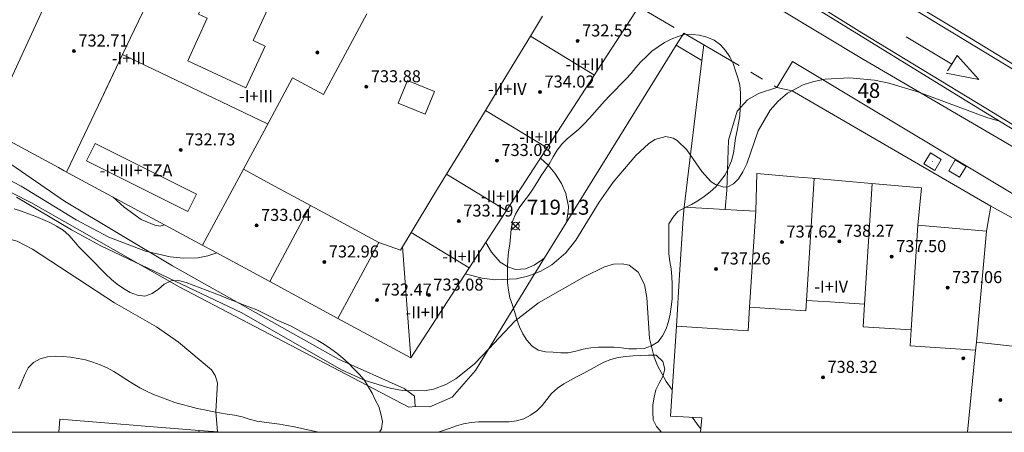
# Model space of a CAD drawing. Units: millimetres. Extents: x 425998 to 427003, y 4482499 to 4483001.
# Drawn here: x 426287 to 426353, y 4482500 to 4482527 of the extents above; entities that cross this region are included whole.
import ezdxf

# ---------------------------------------------------------------- set-up
doc = ezdxf.new("R2010")
doc.units = ezdxf.units.MM
doc.header["$MEASUREMENT"] = 0
doc.linetypes.add('VADO', pattern=[9.01, 2.71, -0.9, 0.9, -0.9, 0.9, -0.9, 0.9, -0.9])
for name, color, linetype, lineweight in [('f012003p_num_plantas', 252, 'Continuous', 9), ('f022001p_portal', 7, 'Continuous', 9), ('f022001p_portal_texto', 7, 'Continuous', 9), ('f031026l_pinturavial', 253, 'Continuous', 9), ('f050002l_curvanivel_cgn', 23, 'Continuous', 9), ('f050002l_curvanivel_mae', 213, 'Continuous', 9), ('f050008p_puntocotaterreno', 7, 'Continuous', 9), ('f050009p_puntocotaconstruccionelevada', 211, 'Continuous', 9), ('f060140s_arboladourbano', 92, 'Continuous', 9), ('f070045l_muro_tap', 11, 'MURO2', 9), ('f070045l_puerta', 11, 'Continuous', 9), ('f070047l_seto', 91, 'Continuous', 9), ('f070048l_alambrada', 7, 'ALAMBRADA_3', 9), ('f070056l_edificacion_med', 221, 'Continuous', 9), ('f070056s_edificacion_edi', 240, 'Continuous', 9), ('f070058l_elementoconstruido_bordillo', 30, 'Continuous', 9), ('f070066l_obracontencion', 11, 'CONTENCION', 9), ('f071045l_vado', 30, 'VADO', 9), ('f081065p_registro_cuadrado', 7, 'Continuous', 9), ('HOJAS', 7, 'Continuous', 9)]:
    doc.layers.add(name, color=color, linetype=linetype, lineweight=lineweight)
doc.styles.get("Standard").update_dxf_attribs({"font": 'arial.ttf'})
doc.styles.add('Style-s7210005_h', font='txt')
doc.linetypes.add('ALAMBRADA_3', pattern='A,6.1e-05,[1,alambrada_3.shx,S=1,R=0,X=0,Y=0],-6.119413', length=6.119474)
doc.linetypes.add('CONTENCION', pattern='A,6.1e-05,[1,obra_contencion.shx,S=1,R=0,X=0,Y=0],-6.120525', length=6.120586)
doc.linetypes.add('MURO2', pattern='A,3.1e-05,[1,muro2.shx,S=1,R=0,X=0,Y=0],-3.058844', length=3.058875)

# ---------------------------------------------------------------- blocks, each defined once
blk = doc.blocks.new('TVK2862N_ACAD_1_FMEBLOCK1')
at = {"layer": 'HOJAS'}
blk.add_lwpolyline([(-500, 250), (500, 250), (500, -250), (-500, -250)], close=True, dxfattribs=at)
blk = doc.blocks.new('punto_cota')
at = {"layer": 'f050008p_puntocotaterreno'}
for points in [[(0, 0), (-0.283, 0.283)], [(0, 0), (-0.283, -0.283)], [(0, 0), (0.283, 0.283)], [(0, 0), (0.283, -0.283)]]:
    blk.add_lwpolyline(points, dxfattribs=at)
blk.add_circle((0, 0), 0.25, dxfattribs=at)
blk = doc.blocks.new('punto_cota_construccion_elevada')
at = {"layer": 'f050009p_puntocotaconstruccionelevada'}
h = blk.add_hatch(color=256, dxfattribs=at)
h.dxf.hatch_style = 1
edge = h.paths.add_edge_path()
edge.add_arc((0, 0), 0.1, 0, 360)
blk.add_circle((0, 0), 0.1, dxfattribs=at)
blk = doc.blocks.new('registro_cuadrado')
at = {"layer": 'f081065p_registro_cuadrado'}
blk.add_lwpolyline([(-0.42, 0.416), (-0.42, -0.424), (0.42, -0.424), (0.42, 0.416)], close=True, dxfattribs=at)
blk.add_polyline3d([(0, 0.003, 0), (0, -0.004, 0), (0, 0.003, 0)], dxfattribs=at)
blk = doc.blocks.new('portal_catastro')
at = {"layer": 'f022001p_portal'}
h = blk.add_hatch(color=256, dxfattribs=at)
h.dxf.hatch_style = 1
edge = h.paths.add_edge_path()
edge.add_arc((0, 0), 0.125, 0, 360)
blk.add_circle((0, 0), 0.125, dxfattribs=at)

msp = doc.modelspace()

# ---------------------------------------------------------------- linework, layer by layer
at = {"layer": 'f031026l_pinturavial'}
msp.add_line((426349.325, 4482524.48, 720.829), (426346.292, 4482526.3, 720.829), dxfattribs=at)
for points in [[(426395.471, 4482500, 723.818), (426393.486, 4482501.056, 723.699), (426385.645, 4482505.34, 723.237), (426379.762, 4482508.693, 722.971), (426373.749, 4482512.303, 722.572), (426364.504, 4482517.844, 722.04), (426357.99, 4482521.684, 721.487), (426349.34, 4482526.949, 720.829), (426344.405, 4482529.927, 720.43), (426337.497, 4482534.14, 720.157), (426328.896, 4482539.578, 719.163), (426319.972, 4482545.271, 718.463), (426312.685, 4482549.988, 717.497), (426303.781, 4482555.811, 716.671), (426299.473, 4482558.617, 716.482), (426291.697, 4482563.924, 715.39), (426285.364, 4482568.203, 714.942), (426279.352, 4482572.362, 714.284), (426272.684, 4482577.113, 713.521)], [(426272.457, 4482576.784, 713.486), (426277.942, 4482572.919, 714.284), (426289.144, 4482565.191, 715.243), (426298.082, 4482559.116, 716.356), (426302.292, 4482556.398, 716.734), (426312.139, 4482549.991, 717.546), (426338.386, 4482533.239, 720.199), (426348.664, 4482526.996, 720.745), (426364.209, 4482517.571, 722.11), (426383.108, 4482506.424, 723.23), (426389.19, 4482502.979, 723.531), (426394.704, 4482500, 723.87)], [(426388.231, 4482500, 723.73), (426387.647, 4482500.318, 723.729), (426383.388, 4482502.637, 723.729), (426377.19, 4482506.162, 723.679), (426370.873, 4482509.896, 717.664), (426362.932, 4482514.586, 716.744), (426352.108, 4482521.229, -0.04), (426343.342, 4482526.548, 715.363), (426334.85, 4482531.881, 715.33), (426325.127, 4482537.881, 713.857), (426320.37, 4482540.947, 713.827), (426312.888, 4482545.677, 712.719), (426304.907, 4482550.918, 711.969), (426296.088, 4482556.696, 711.531), (426289.68, 4482561.124, 706.711), (426281.045, 4482567.007, 709.021), (426274.165, 4482571.828, 708.401), (426270.692, 4482574.222, 709.078)], [(426349.036, 4482524.026, 720.829), (426349.325, 4482524.48, 720.829), (426349.687, 4482525.048, 720.829), (426351.127, 4482523.444, 720.829), (426348.942, 4482523.878, 720.829)]]:
    msp.add_polyline3d(points, dxfattribs=at)
at = {"layer": 'f050002l_curvanivel_cgn'}
for points in [[(426316.954, 4482510.533, 721), (426318.077, 4482510.244, 721), (426318.915, 4482510.132, 721), (426320.358, 4482510.195, 721), (426321.187, 4482510.395, 721), (426321.57, 4482510.548, 721), (426321.978, 4482510.71, 721), (426322.716, 4482511.137, 721), (426323.642, 4482511.934, 721), (426324.313, 4482512.763, 721), (426325.862, 4482515.3, 721), (426326.801, 4482516.637, 721), (426328.291, 4482518.397, 721), (426329.134, 4482519.184, 721), (426329.556, 4482519.459, 721), (426330.307, 4482519.657, 721), (426330.783, 4482519.555, 721), (426331.057, 4482519.407, 721), (426331.703, 4482518.769, 721), (426332.699, 4482517.327, 721), (426333.31, 4482516.66, 721), (426333.594, 4482516.465, 721), (426334.161, 4482516.293, 721), (426334.428, 4482516.323, 721), (426334.8, 4482516.516, 721), (426335.135, 4482516.856, 721), (426335.43, 4482517.308, 721), (426335.681, 4482517.842, 721), (426336.432, 4482520.045, 721), (426337.246, 4482521.412, 721), (426337.778, 4482522.018, 721), (426338.391, 4482522.538, 721), (426339.429, 4482523.094, 721), (426340.147, 4482523.321, 721), (426340.903, 4482523.47, 721), (426342.513, 4482523.56, 721), (426344.173, 4482523.403, 721), (426345.136, 4482523.203, 721), (426347.057, 4482522.636, 721), (426351.665, 4482520.919, 721), (426352.497, 4482520.687, 721)], [(426285.854, 4482517.153, 721), (426287.408, 4482516.366, 721), (426291.061, 4482514.118, 721), (426293.239, 4482512.967, 721), (426295.664, 4482512.04, 721), (426297.325, 4482511.653, 721), (426298.211, 4482511.566, 721), (426299.162, 4482511.608, 721), (426299.822, 4482511.727, 721), (426300.415, 4482511.921, 721)], [(426330.728, 4482502.814, 722), (426330.327, 4482503.369, 722), (426329.738, 4482504.43, 722), (426329.512, 4482504.993, 722), (426329.211, 4482506.234, 722), (426329.042, 4482508.964, 722), (426328.884, 4482509.822, 722), (426328.466, 4482510.646, 722), (426327.861, 4482511.099, 722), (426327.385, 4482511.209, 722), (426326.821, 4482511.171, 722), (426326.221, 4482510.999, 722), (426324.867, 4482510.333, 722), (426321.829, 4482508.609, 722), (426320.239, 4482507.387, 722), (426318.51, 4482505.545, 722), (426317.575, 4482504.549, 722), (426316.333, 4482503.557, 722), (426315.664, 4482503.177, 722), (426314.841, 4482502.873, 722), (426314.226, 4482502.757, 722), (426312.775, 4482502.778, 722), (426311.944, 4482502.93, 722), (426310.279, 4482503.45, 722), (426308.706, 4482504.162, 722), (426302.083, 4482507.941, 722), (426292.703, 4482512.388, 722), (426290.756, 4482513.452, 722), (426287.08, 4482515.628, 722)], [(426300.464, 4482500.029, 723), (426300.346, 4482501.385, 723), (426300.473, 4482503.283, 723), (426300.319, 4482503.772, 723), (426300.06, 4482504.144, 723), (426297.87, 4482505.981, 723), (426296.405, 4482507.002, 723), (426293.607, 4482508.598, 723), (426288.158, 4482512.181, 723), (426287.137, 4482512.697, 723), (426285.71, 4482513.079, 723), (426283.959, 4482513.203, 723), (426283.009, 4482513.168, 723), (426281.574, 4482512.989, 723), (426279.637, 4482512.567, 723), (426275.768, 4482511.555, 723), (426273.86, 4482511.2, 723), (426272.926, 4482511.129, 723), (426271.999, 4482511.166, 723), (426271.882, 4482511.185, 723)], [(426332.616, 4482500.222, 722), (426332.505, 4482500.353, 722), (426332.041, 4482500.995, 722)]]:
    msp.add_polyline3d(points, dxfattribs=at)
at = {"layer": 'f050002l_curvanivel_mae'}
for points in [[(426321.954, 4482518.219, 720), (426322.463, 4482517.759, 720), (426322.915, 4482517.229, 720), (426323.358, 4482516.532, 720), (426323.642, 4482515.865, 720), (426323.829, 4482515.016, 720), (426323.809, 4482514.667, 720), (426323.677, 4482513.948, 720)], [(426293.516, 4482515.635, 720), (426294.26, 4482514.96, 720), (426295.391, 4482514.156, 720), (426296.304, 4482513.764, 720), (426296.646, 4482513.712, 720), (426296.878, 4482513.776, 720), (426296.891, 4482513.813, 720)], [(426322.226, 4482511.607, 720), (426322.092, 4482511.482, 720), (426321.532, 4482511.104, 720), (426320.969, 4482510.873, 720), (426320.299, 4482510.832, 720), (426319.775, 4482510.99, 720), (426319.28, 4482511.31, 720), (426318.686, 4482511.971, 720), (426318.31, 4482512.618, 720)]]:
    msp.add_polyline3d(points, dxfattribs=at)
at = {"layer": 'f060140s_arboladourbano'}
for points in [[(426331.607, 4482526.465, 17.71), (426331.12, 4482526.318, 17.71), (426330.649, 4482526.133, 17.71), (426330.198, 4482525.902, 17.71), (426329.779, 4482525.627, 17.71), (426329.369, 4482525.327, 17.71), (426329, 4482524.988, 17.71), (426328.633, 4482524.635, 17.71), (426328.311, 4482524.248, 17.71), (426327.992, 4482523.851, 17.71), (426327.636, 4482523.484, 17.71), (426327.28, 4482523.114, 17.71), (426326.924, 4482522.746, 17.71), (426326.564, 4482522.383, 17.71), (426326.224, 4482522.006, 17.71), (426325.886, 4482521.635, 17.71), (426325.548, 4482521.262, 17.71), (426325.216, 4482520.884, 17.71), (426324.869, 4482520.511, 17.71), (426324.499, 4482520.162, 17.71), (426324.117, 4482519.829, 17.71), (426323.738, 4482519.499, 17.71), (426323.371, 4482519.159, 17.71), (426323.063, 4482518.753, 17.71), (426322.801, 4482518.31, 17.71), (426322.546, 4482517.871, 17.71), (426322.261, 4482517.444, 17.71), (426321.982, 4482517.018, 17.71), (426321.715, 4482516.586, 17.71), (426321.445, 4482516.153, 17.71), (426321.164, 4482515.737, 17.71), (426320.844, 4482515.336, 17.71), (426320.545, 4482514.928, 17.71), (426320.299, 4482514.492, 17.71), (426320.105, 4482514.018, 17.71), (426320.011, 4482513.514, 17.71), (426319.963, 4482513.002, 17.71), (426319.908, 4482512.495, 17.71), (426319.835, 4482511.986, 17.71), (426319.783, 4482511.479, 17.71), (426319.765, 4482510.966, 17.71), (426319.763, 4482510.455, 17.71), (426319.763, 4482509.942, 17.71), (426319.825, 4482509.437, 17.71), (426319.927, 4482508.938, 17.71), (426320.083, 4482508.455, 17.71), (426320.244, 4482507.973, 17.71), (426320.392, 4482507.496, 17.71), (426320.558, 4482507.013, 17.71), (426320.78, 4482506.552, 17.71), (426321.043, 4482506.115, 17.71), (426321.391, 4482505.749, 17.71), (426321.805, 4482505.464, 17.71), (426322.294, 4482505.358, 17.71), (426322.798, 4482505.329, 17.71), (426323.303, 4482505.282, 17.71), (426323.806, 4482505.279, 17.71), (426324.305, 4482505.389, 17.71), (426324.799, 4482505.523, 17.71), (426325.302, 4482505.613, 17.71), (426325.81, 4482505.655, 17.71), (426326.321, 4482505.658, 17.71), (426326.831, 4482505.658, 17.71), (426327.337, 4482505.604, 17.71), (426327.845, 4482505.555, 17.71), (426328.352, 4482505.555, 17.71), (426328.862, 4482505.576, 17.71), (426329.345, 4482505.747, 17.71), (426329.781, 4482506.01, 17.71), (426330.086, 4482506.422, 17.71), (426330.326, 4482506.874, 17.71), (426330.481, 4482507.354, 17.71), (426330.596, 4482507.843, 17.71), (426330.656, 4482508.344, 17.71), (426330.714, 4482508.843, 17.71), (426330.721, 4482509.346, 17.71), (426330.721, 4482509.848, 17.71), (426330.702, 4482510.349, 17.71), (426330.645, 4482510.859, 17.71), (426330.562, 4482511.355, 17.71), (426330.505, 4482511.856, 17.71), (426330.501, 4482512.356, 17.71), (426330.5, 4482512.856, 17.71), (426330.5, 4482513.36, 17.71), (426330.5, 4482513.863, 17.71), (426330.775, 4482514.292, 17.71), (426331.09, 4482514.685, 17.71), (426331.545, 4482514.923, 17.71), (426332.001, 4482515.138, 17.71), (426332.43, 4482515.396, 17.71), (426332.848, 4482515.681, 17.71), (426333.245, 4482515.987, 17.71), (426333.63, 4482516.314, 17.71), (426333.933, 4482516.716, 17.71), (426334.238, 4482517.124, 17.71), (426334.471, 4482517.58, 17.71), (426334.666, 4482518.054, 17.71), (426334.796, 4482518.547, 17.71), (426334.868, 4482519.042, 17.71), (426334.942, 4482519.547, 17.71), (426335.039, 4482520.053, 17.71), (426335.141, 4482520.55, 17.71), (426335.215, 4482521.046, 17.71), (426335.251, 4482521.55, 17.71), (426335.257, 4482522.053, 17.71), (426335.26, 4482522.559, 17.71), (426335.212, 4482523.07, 17.71), (426335.094, 4482523.556, 17.71), (426334.937, 4482524.036, 17.71), (426334.779, 4482524.51, 17.71), (426334.549, 4482524.954, 17.71), (426334.259, 4482525.377, 17.71), (426333.927, 4482525.767, 17.71), (426333.517, 4482526.067, 17.71), (426333.029, 4482526.276, 17.71), (426332.539, 4482526.393, 17.71), (426332.033, 4482526.451, 17.71)], [(426330.003, 4482500, 17.71), (426329.679, 4482500.38, 17.71), (426329.458, 4482500.834, 17.71), (426329.439, 4482501.334, 17.71), (426329.437, 4482501.835, 17.71), (426329.52, 4482502.333, 17.71), (426329.639, 4482502.821, 17.71), (426329.856, 4482503.276, 17.71), (426330.101, 4482503.715, 17.71), (426330.224, 4482504.2, 17.71), (426330.095, 4482504.699, 17.71), (426329.659, 4482505.127, 17.71), (426329.145, 4482505.12, 17.71), (426328.637, 4482505.106, 17.71), (426328.134, 4482505.084, 17.71), (426327.63, 4482505.031, 17.71), (426327.13, 4482504.964, 17.71), (426326.645, 4482504.836, 17.71), (426326.162, 4482504.657, 17.71), (426325.718, 4482504.422, 17.71), (426325.283, 4482504.168, 17.71), (426324.836, 4482503.936, 17.71), (426324.389, 4482503.709, 17.71), (426323.944, 4482503.467, 17.71), (426323.503, 4482503.219, 17.71), (426323.084, 4482502.927, 17.71), (426322.696, 4482502.589, 17.71), (426322.387, 4482502.185, 17.71), (426322.073, 4482501.781, 17.71), (426321.711, 4482501.427, 17.71), (426321.287, 4482501.142, 17.71), (426320.847, 4482500.886, 17.71), (426320.362, 4482500.751, 17.71), (426319.863, 4482500.706, 17.71), (426319.36, 4482500.702, 17.71), (426318.854, 4482500.7, 17.71), (426318.349, 4482500.699, 17.71), (426317.841, 4482500.694, 17.71), (426317.34, 4482500.652, 17.71), (426316.843, 4482500.561, 17.71), (426316.36, 4482500.42, 17.71), (426315.882, 4482500.254, 17.71), (426315.409, 4482500.087, 17.71), (426315.132, 4482500, 17.71)]]:
    msp.add_polyline3d(points, close=True, dxfattribs=at)
msp.add_polyline3d([(426287.25, 4482502.896, 17.71), (426287.443, 4482503.361, 17.71), (426287.639, 4482503.834, 17.71), (426287.864, 4482504.283, 17.71), (426288.228, 4482504.641, 17.71), (426288.673, 4482504.891, 17.71), (426289.16, 4482505.017, 17.71), (426289.669, 4482505.065, 17.71), (426290.175, 4482505.046, 17.71), (426290.683, 4482504.998, 17.71), (426291.186, 4482504.916, 17.71), (426291.686, 4482504.814, 17.71), (426292.174, 4482504.671, 17.71), (426292.652, 4482504.492, 17.71), (426293.117, 4482504.278, 17.71), (426293.57, 4482504.043, 17.71), (426293.997, 4482503.776, 17.71), (426294.429, 4482503.497, 17.71), (426294.852, 4482503.224, 17.71), (426295.29, 4482502.963, 17.71), (426295.742, 4482502.723, 17.71), (426296.204, 4482502.506, 17.71), (426296.685, 4482502.33, 17.71), (426297.161, 4482502.154, 17.71), (426297.633, 4482501.988, 17.71), (426298.121, 4482501.842, 17.71), (426298.616, 4482501.714, 17.71), (426299.112, 4482501.592, 17.71), (426299.602, 4482501.483, 17.71), (426300.106, 4482501.38, 17.71), (426300.598, 4482501.287, 17.71), (426301.099, 4482501.213, 17.71), (426301.596, 4482501.139, 17.71), (426302.097, 4482501.024, 17.71), (426302.579, 4482500.878, 17.71), (426303.074, 4482500.75, 17.71), (426303.573, 4482500.673, 17.71), (426304.083, 4482500.602, 17.71), (426304.579, 4482500.53, 17.71), (426305.081, 4482500.457, 17.71), (426305.583, 4482500.365, 17.71), (426306.083, 4482500.259, 17.71), (426306.582, 4482500.142, 17.71), (426307.085, 4482500.036, 17.71), (426307.349, 4482500, 17.71), (426311.253, 4482500, 17.71), (426311.382, 4482500.221, 17.71), (426311.449, 4482500.725, 17.71), (426311.337, 4482501.225, 17.71), (426311.199, 4482501.708, 17.71), (426310.963, 4482502.152, 17.71), (426310.749, 4482502.611, 17.71), (426310.488, 4482503.052, 17.71), (426310.226, 4482503.484, 17.71), (426309.886, 4482503.854, 17.71), (426309.536, 4482504.218, 17.71), (426309.183, 4482504.591, 17.71), (426308.809, 4482504.923, 17.71), (426308.414, 4482505.25, 17.71), (426308.007, 4482505.557, 17.71), (426307.582, 4482505.843, 17.71), (426307.149, 4482506.095, 17.71), (426306.699, 4482506.337, 17.71), (426306.255, 4482506.568, 17.71), (426305.806, 4482506.811, 17.71), (426305.362, 4482507.046, 17.71), (426304.898, 4482507.257, 17.71), (426304.426, 4482507.459, 17.71), (426303.976, 4482507.691, 17.71), (426303.533, 4482507.927, 17.71), (426303.075, 4482508.138, 17.71), (426302.605, 4482508.317, 17.71), (426302.133, 4482508.502, 17.71), (426301.66, 4482508.694, 17.71), (426301.183, 4482508.881, 17.71), (426300.715, 4482509.068, 17.71), (426300.246, 4482509.251, 17.71), (426299.775, 4482509.418, 17.71), (426299.307, 4482509.602, 17.71), (426298.835, 4482509.771, 17.71), (426298.368, 4482509.952, 17.71), (426297.877, 4482510.098, 17.71), (426297.372, 4482510.075, 17.71), (426296.924, 4482509.836, 17.71), (426296.527, 4482509.51, 17.71), (426296.113, 4482509.22, 17.71), (426295.632, 4482509.055, 17.71), (426295.133, 4482509.125, 17.71), (426294.658, 4482509.303, 17.71), (426294.217, 4482509.557, 17.71), (426293.793, 4482509.843, 17.71), (426293.412, 4482510.167, 17.71), (426293.035, 4482510.511, 17.71), (426292.674, 4482510.874, 17.71), (426292.322, 4482511.244, 17.71), (426291.961, 4482511.608, 17.71), (426291.599, 4482511.97, 17.71), (426291.243, 4482512.338, 17.71), (426290.913, 4482512.723, 17.71), (426290.567, 4482513.099, 17.71), (426290.193, 4482513.446, 17.71), (426289.758, 4482513.71, 17.71), (426289.3, 4482513.936, 17.71), (426288.831, 4482514.138, 17.71), (426288.364, 4482514.347, 17.71), (426287.898, 4482514.53, 17.71), (426287.418, 4482514.697, 17.71), (426286.931, 4482514.851, 17.71)], dxfattribs=at)
at = {"layer": 'f070045l_muro_tap'}
msp.add_polyline3d([(426334.251, 4482514.812, 719.301), (426334.347, 4482516.106, 719.301), (426334.463, 4482519.427, 719.301), (426335.054, 4482521.351, 719.301), (426335.735, 4482522.097, 719.301), (426336.473, 4482522.513, 719.301), (426337.692, 4482522.919, 719.301), (426338.695, 4482522.692, 719.301), (426351.915, 4482515.024, 720.217), (426351.637, 4482513.368, 720.28)], dxfattribs=at)
at = {"layer": 'f070045l_puerta'}
msp.add_line((426330.985, 4482525.74, 720.112), (426332.696, 4482524.722, 719.301), dxfattribs=at)
at = {"layer": 'f070047l_seto'}
msp.add_polyline3d([(426278.403, 4482506.083, 723.703), (426279.532, 4482513.696, 723.506), (426279.792, 4482516.284, 721.103), (426280.01, 4482519.683, 721.103), (426280.24, 4482519.955, 721.103), (426282.093, 4482520.271, 721.103), (426284.181, 4482519.546, 721.103), (426290.277, 4482515.363, 719.988), (426297.477, 4482511.066, 723.159), (426308.508, 4482504.854, 723.051), (426312.88, 4482502.902, 722.887), (426313.577, 4482502.402, 722.887), (426313.618, 4482501.708, 722.887), (426313.194, 4482501.667, 722.887), (426297.907, 4482509.678, 723.159), (426288.037, 4482515.277, 721.103), (426283.314, 4482517.677, 721.103), (426281.95, 4482517.876, 721.103), (426281.341, 4482511.059, 723.506), (426280.23, 4482504.989, 723.966), (426279.971, 4482500, 723.966)], dxfattribs=at)
at = {"layer": 'f070048l_alambrada'}
msp.add_line((426332.696, 4482524.722, 718.765), (426331.507, 4482514.968, 718.765), dxfattribs=at)
at = {"layer": 'f070056l_edificacion_med'}
for p, q in [((426321.296, 4482526.336, 729.2), (426325.546, 4482523.748, 729.2)), ((426318.291, 4482521.4, 729.2), (426322.393, 4482518.902, 729.2)), ((426315.707, 4482517.157, 729.2), (426319.683, 4482514.736, 729.2)), ((426339.657, 4482508.764, 737.07), (426340.175, 4482516.876, 737.07)), ((426343.514, 4482508.518, 737.07), (426344.027, 4482516.542, 737.07)), ((426306.661, 4482515.068, 729.2), (426303.94, 4482510.02, 729.2)), ((426336.277, 4482514.698, 737.07), (426335.87, 4482508.321, 737.07)), ((426347.067, 4482513.768, 737.07), (426346.623, 4482506.814, 737.07)), ((426313.346, 4482513.279, 729.2), (426317.206, 4482510.929, 729.2)), ((426311.198, 4482512.623, 729.2), (426308.477, 4482507.574, 729.2)), ((426312.782, 4482512.353, 729.2), (426313.327, 4482504.958, 729.2)), ((426299.236, 4482500.127, 736.71), (426299.226, 4482500, 736.71))]:
    msp.add_line(p, q, dxfattribs=at)
for points in [[(426302.354, 4482522.904, 729.2), (426298.481, 4482524.696, 729.2), (426299.787, 4482527.52, 729.2), (426299.194, 4482527.794, 729.2), (426301.991, 4482533.841, 729.2), (426305.657, 4482532.145, 729.2), (426302.837, 4482526.049, 729.2), (426303.638, 4482525.678, 729.2), (426302.354, 4482522.904, 729.2)], [(426291.267, 4482533.384, 733.52), (426295.25, 4482531.484, 733.52), (426296.827, 4482530.732, 733.52), (426294.145, 4482525.111, 733.52), (426293.035, 4482522.783, 733.52), (426292.539, 4482521.743, 733.52), (426290.438, 4482517.339, 733.52)], [(426312.631, 4482512.105, 733.52), (426311.198, 4482512.623, 733.52), (426308.873, 4482513.876, 733.52), (426306.661, 4482515.068, 733.52), (426304.019, 4482516.492, 733.52), (426302.183, 4482517.481, 733.52), (426303.56, 4482520.038, 733.52), (426305.458, 4482523.559, 733.52), (426307.514, 4482522.451, 733.52), (426310.405, 4482527.816, 733.52)], [(426322.1, 4482527.657, 733.52), (426321.296, 4482526.336, 733.52), (426319.656, 4482523.643, 733.52), (426318.291, 4482521.4, 733.52), (426316.697, 4482518.783, 733.52), (426315.707, 4482517.157, 733.52), (426314.869, 4482515.781, 733.52), (426313.346, 4482513.279, 733.52), (426312.631, 4482512.105, 733.52)], [(426292.539, 4482521.743, 729.2), (426294.145, 4482525.111, 729.2), (426303.794, 4482520.508, 729.2)], [(426312.495, 4482521.869, 733.52), (426313.111, 4482523.388, 733.52), (426314.9, 4482522.662, 733.52), (426314.284, 4482521.143, 733.52), (426312.495, 4482521.869, 733.52)], [(426291.739, 4482518.038, 729.2), (426292.314, 4482519.193, 729.2), (426299.075, 4482515.826, 729.2), (426298.5, 4482514.672, 729.2), (426291.739, 4482518.038, 729.2)], [(426304.019, 4482516.492, 729.2), (426302.183, 4482517.481, 729.2), (426299.461, 4482512.431, 729.2)], [(426330.998, 4482507.047, 737.07), (426335.769, 4482506.742, 737.07), (426335.87, 4482508.321, 737.07), (426339.613, 4482508.082, 737.07), (426339.657, 4482508.764, 737.07), (426341.211, 4482508.665, 737.07), (426342.489, 4482508.583, 737.07), (426343.514, 4482508.518, 737.07), (426343.418, 4482507.019, 737.07), (426346.623, 4482506.814, 737.07), (426346.554, 4482505.743, 737.07), (426350.906, 4482505.465, 737.07)], [(426350.364, 4482500, 722.955), (426350.892, 4482505.246, 722.056), (426350.967, 4482505.998, 721.927)]]:
    msp.add_polyline3d(points, dxfattribs=at)
at = {"layer": 'f070056s_edificacion_edi'}
for points in [[(426328.504, 4482528.285, 720.681), (426328.285, 4482527.949, 720.692), (426325.469, 4482523.621, 720.828), (426322.319, 4482518.779, 720.951), (426319.611, 4482514.617, 721.056), (426317.757, 4482511.768, 721.128), (426317.136, 4482510.814, 721.387), (426313.327, 4482504.958, 722.887), (426308.475, 4482507.575, 722.774), (426303.939, 4482510.021, 722.669), (426300.087, 4482512.098, 722.58), (426299.492, 4482512.414, 722.885), (426298.957, 4482512.698, 723.159), (426290.267, 4482517.388, 719.988), (426289.884, 4482517.595, 720.072), (426286.881, 4482519.221, 720.728), (426285.167, 4482520.148, 721.103), (426291.267, 4482533.384, 720.282), (426295.937, 4482543.518, 719.653), (426297.439, 4482546.636, 719.397), (426302.853, 4482543.438, 719.621)], [(426300.824, 4482500, 723.222), (426289.903, 4482500, 723.835), (426289.977, 4482500.868, 723.835), (426292.967, 4482500.629, 723.666), (426295.652, 4482500.414, 723.514), (426299.236, 4482500.127, 723.312)]]:
    msp.add_polyline3d(points, close=True, dxfattribs=at)
msp.add_polyline3d([(426370.585, 4482500, 723.173), (426348.896, 4482500, 721.845), (426348.747, 4482500.018, 721.728), (426348.745, 4482500, 721.728), (426332.594, 4482500, 722.688), (426332.687, 4482500.958, 722.688), (426330.617, 4482501.078, 722.688), (426330.998, 4482507.047, 722.382), (426331.216, 4482510.46, 722.206), (426331.457, 4482514.228, 722.013), (426331.507, 4482514.968, 722.013), (426334.251, 4482514.812, 722.013), (426335.027, 4482514.768, 722.013), (426336.277, 4482514.698, 722.013), (426336.357, 4482517.208, 721.284), (426338.847, 4482516.988, 721.284), (426340.032, 4482516.886, 721.285), (426343.978, 4482516.545, 721.288), (426347.307, 4482516.258, 721.29), (426347.067, 4482513.768, 721.332), (426351.637, 4482513.368, 721.927), (426350.967, 4482505.998, 721.927), (426354.747, 4482505.578, 721.927)], dxfattribs=at)
at = {"layer": 'f070058l_elementoconstruido_bordillo'}
for points in [[(426374.64, 4482507.179, 722.59), (426375.133, 4482506.831, 722.47), (426375.245, 4482506.651, 722.51), (426375.228, 4482506.515, 722.51), (426375.134, 4482506.378, 722.51), (426374.997, 4482506.361, 722.51), (426374.63, 4482506.463, 722.51), (426364.096, 4482512.723, 721.83), (426343.343, 4482524.851, 721.08), (426325.024, 4482535.892, 720.3), (426301.277, 4482551.61, 716.5), (426272.128, 4482571.333, 718.65)], [(426330.985, 4482525.74, 720.57), (426331.503, 4482526.534, 720.57), (426332.829, 4482525.759, 720.58), (426332.696, 4482524.722, 720.58)], [(426337.692, 4482522.919, 721.18), (426338.723, 4482524.654, 720.84), (426369.88, 4482505.946, 722.34), (426376.847, 4482501.959, 722.75), (426378.099, 4482501.246, 722.82), (426378.561, 4482500.807, 722.83), (426378.902, 4482500.039, 723.97), (426378.903, 4482500, 723.97)], [(426351.915, 4482515.024, 721.62), (426366.387, 4482507.148, 722.19), (426370.837, 4482504.338, 722.28)]]:
    msp.add_polyline3d(points, dxfattribs=at)
at = {"layer": 'f070066l_obracontencion'}
for points in [[(426374.64, 4482507.179, 717.998), (426350.914, 4482521.652, 715.811), (426332.62, 4482532.92, 714.664), (426318.523, 4482541.826, 713.171), (426304.231, 4482551.085, 711.772), (426295.114, 4482557.104, 711.501), (426288.511, 4482561.697, 710.435), (426282.237, 4482565.962, 709.614), (426270.532, 4482573.991, 708.731), (426270.692, 4482574.222, 709.078), (426271.497, 4482575.391, 710.83), (426273.7, 4482578.587, 715.622), (426274.589, 4482579.877, 717.556), (426291.628, 4482568.059, 719.317), (426309.716, 4482555.997, 720.784), (426323.019, 4482547.457, 722.197), (426335.639, 4482539.599, 723.388), (426347.941, 4482531.924, 724.523), (426360.073, 4482524.48, 725.264), (426370.996, 4482517.817, 726.001), (426378.917, 4482513.09, 726.757)], [(426313.618, 4482501.708, 722.986), (426314.602, 4482501.702, 722.867), (426316.08, 4482502.342, 722.843), (426317.633, 4482504.109, 722.786), (426321.353, 4482510.197, 722.751), (426330.985, 4482525.74, 720.112)]]:
    msp.add_polyline3d(points, dxfattribs=at)
at = {"layer": 'f071045l_vado'}
for p, q in [((426328.504, 4482528.285, 718.765), (426331.503, 4482526.534, 719.507)), ((426332.829, 4482525.759, 719.836), (426337.692, 4482522.919, 721.04))]:
    msp.add_line(p, q, dxfattribs=at)

# ---------------------------------------------------------------- block references
at = {"layer": 'f022001p_portal'}
msp.add_blockref('portal_catastro', (426343.806, 4482522.027), dxfattribs=at)
at = {"layer": 'f050008p_puntocotaterreno'}
msp.add_blockref('punto_cota', (426320.296, 4482513.713, 719.129), dxfattribs=at)
at = {"layer": 'f050009p_puntocotaconstruccionelevada'}
for p in [(426324.425, 4482526.015, 732.55), (426290.909, 4482525.345, 732.71), (426307.116, 4482525.248, 724.2), (426310.367, 4482522.968, 733.88), (426321.924, 4482522.618, 734.02), (426298.019, 4482518.771, 732.73), (426319.058, 4482518.067, 733.08), (426316.523, 4482514.042, 733.19), (426303.061, 4482513.751, 733.04), (426338.025, 4482512.645, 737.62), (426341.845, 4482512.696, 738.27), (426307.569, 4482511.321, 732.96), (426345.325, 4482511.677, 737.5), (426333.637, 4482510.855, 737.26), (426349.049, 4482509.616, 737.06), (426311.088, 4482508.791, 732.47), (426314.527, 4482509.119, 733.08), (426350.092, 4482504.921, 739.16), (426340.756, 4482503.651, 738.32), (426352.564, 4482502.146, 736.84)]:
    msp.add_blockref('punto_cota_construccion_elevada', p, dxfattribs=at)
at = {"layer": 'f081065p_registro_cuadrado'}
for p, rotation in [((426348.053, 4482517.994, 721.29), 329.0168234902499), ((426349.7, 4482517.529, 721.454), 329.0168235370604)]:
    msp.add_blockref('registro_cuadrado', p, dxfattribs=dict(at, rotation=rotation))
at = {"layer": 'HOJAS'}
msp.add_blockref('TVK2862N_ACAD_1_FMEBLOCK1', (426500, 4482750), dxfattribs=at)

# ---------------------------------------------------------------- texts
at = {"layer": 'f012003p_num_plantas', "char_height": 0.8, "attachment_point": 5}
for s, insert, width in [('{\\fArial|b0|i0;-I+III}', (426294.56, 4482524.87), 4.8), ('{\\fArial|b0|i0;-II+III}', (426324.913, 4482524.465), 5.6), ('{\\fArial|b0|i0;-II+IV}', (426319.745, 4482522.82), 4.8), ('{\\fArial|b0|i0;-I+III}', (426303.028, 4482522.345), 4.8), ('{\\fArial|b0|i0;-II+III}', (426321.835, 4482519.635), 5.6), ('{\\fArial|b0|i0;-I+III+TZA}', (426295.04, 4482517.414), 8), ('{\\fArial|b0|i0;-II+III}', (426319.278, 4482515.695), 5.6), ('{\\fArial|b0|i0;-II+III}', (426316.718, 4482511.69), 5.6), ('{\\fArial|b0|i0;-I+IV}', (426341.3, 4482509.69), 4), ('{\\fArial|b0|i0;-II+III}', (426314.266, 4482507.975), 5.6)]:
    msp.add_mtext(s, dxfattribs=dict(at, insert=insert, width=width))
at = {"layer": 'f022001p_portal_texto', "insert": (426343.806, 4482522.227), "char_height": 1, "width": 2, "attachment_point": 8}
msp.add_mtext('{\\fTrebuchet MS|b0|i0;48}', dxfattribs=at)
at = {"layer": 'f050008p_puntocotaterreno', "style": 'Style-s7210005_h'}
msp.add_text('719.13', height=1, dxfattribs=at).set_placement((426321.046, 4482514.463, 719.129))
at = {"layer": 'f050009p_puntocotaconstruccionelevada', "style": 'Style-s7210005_h'}
for s, p in [('732.55', (426324.725, 4482526.315, 732.55)), ('732.71', (426291.209, 4482525.645, 732.71)), ('733.88', (426310.667, 4482523.268, 733.88)), ('734.02', (426322.224, 4482522.918, 734.02)), ('732.73', (426298.319, 4482519.071, 732.73)), ('733.08', (426319.358, 4482518.367, 733.08)), ('733.04', (426303.361, 4482514.051, 733.04)), ('733.19', (426316.823, 4482514.342, 733.19)), ('737.62', (426338.325, 4482512.945, 737.62)), ('738.27', (426342.145, 4482512.996, 738.27)), ('737.50', (426345.625, 4482511.977, 737.5)), ('732.96', (426307.869, 4482511.621, 732.96)), ('737.26', (426333.937, 4482511.155, 737.26)), ('737.06', (426349.349, 4482509.916, 737.06)), ('733.08', (426314.827, 4482509.419, 733.08)), ('732.47', (426311.388, 4482509.091, 732.47)), ('738.32', (426341.056, 4482503.951, 738.32))]:
    msp.add_text(s, height=0.8, dxfattribs=at).set_placement(p)

doc.saveas('drawing.dxf')
